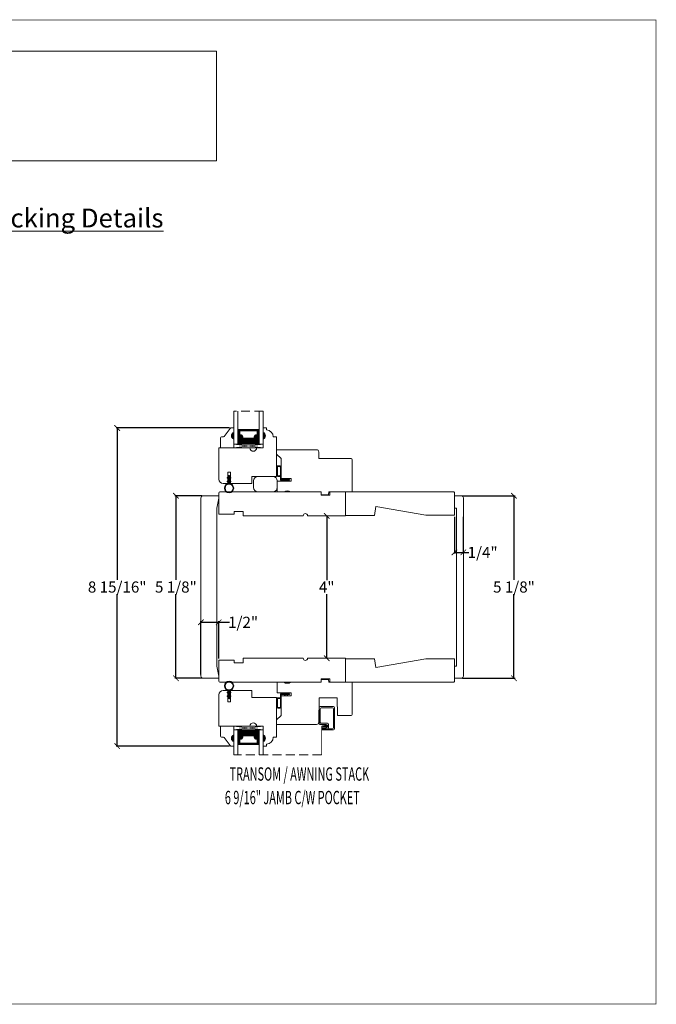
# Model space of a CAD drawing. Units: millimetres. Extents: x -2.4 to 33.4, y -8.3 to 19.4.
# Drawn here: x 15.5 to 33.4, y -8.3 to 19.4 of the extents above; entities that cross this region are included whole.
import ezdxf

# ---------------------------------------------------------------- set-up
doc = ezdxf.new("R2010")
doc.units = ezdxf.units.MM
doc.linetypes.add('HIDDEN', pattern=[0.375, 0.25, -0.125])
doc.layers.get('0').update_dxf_attribs({"lineweight": 5})
doc.layers.add('0010010007', color=7, linetype='Continuous', lineweight=18)
doc.styles.add('DIMTXT', font='lc______.ttf', dxfattribs={"width": 0.6, "oblique": 5})
doc.styles.get("Standard").update_dxf_attribs({"font": 'arial.ttf'})
doc.dimstyles.new('Knife', dxfattribs={"dimscale": 0, "dimtxt": 0.3125, "dimasz": 0.156, "dimexe": 0.03, "dimexo": 0.04, "dimgap": 0.04, "dimtad": 0, "dimtih": 1, "dimtoh": 1, "dimdec": 5, "dimzin": 0, "dimdsep": 46, "dimlunit": 4, "dimtxsty": 'Standard', "dimblk": 'ARCHTICK', "dimcen": 0, "dimadec": 1, "dimazin": 0, "dimtfac": 1, "dimtdec": 5, "dimtofl": 0, "dimtmove": 0, "dimatfit": 3, "dimfxl": 0, "dimfrac": 2, "dimtolj": 1, "dimtzin": 0, "dimarcsym": 0})
picture_1 = doc.add_image_def('image1.jpg', size_in_pixel=(1810, 504))

# ---------------------------------------------------------------- blocks, each defined once
blk = doc.blocks.new('11SCREEN')
at = {"layer": '0010010007'}
for p, q in [((0, 0.4061), (0, 0.0314)), ((0.03125, 0.37485), (0.03125, 0.06265)), ((0.0314, 0.4375), (0.62485, 0.4375)), ((0.06265, 0.40625), (0.5936, 0.40625)), ((0.625, 0.203125), (0.625, 0.375)), ((0.65625, 0.4061), (0.65625, 0.109525)), ((0.4686, 0), (0.0314, 0)), ((0.43735, 0.03125), (0.06265, 0.03125)), ((0.46875, 0.234225), (0.46875, 0.06265)), ((0.5, 0.15625), (0.578125, 0.21875)), ((0.5, 0.202975), (0.5, 0.0314)), ((0.5936, 0.265625), (0.50015, 0.265625)), ((0.515625, 0.234375), (0.546875, 0.1875)), ((0.5314, 0.234375), (0.56235, 0.234375)), ((0.59375, 0.203125), (0.5625, 0.203125)), ((0.5625, 0.203125), (0.5625, 0.109525)), ((0.59375, 0.109375), (0.59375, 0.203125)), ((0.59375, 0.109375), (0.59375, 0.202975)), ((0.59375, 0.109375), (0.625, 0.109375)), ((0.625, 0.109375), (0.59375, 0.109375)), ((0.5939, 0.078125), (0.62485, 0.078125)), ((0.625, 0.109375), (0.625, 0.265625)), ((0.625, 0.109375), (0.625, 0.234225))]:
    blk.add_line(p, q, dxfattribs=at)
for centre, start, end in [((0.0314, 0.4061), 90, 180), ((0.06265, 0.37485), 90, 180), ((0.5936, 0.37485), 360, 90), ((0.62485, 0.4061), 360, 90), ((0.0314, 0.0314), 180, 270), ((0.06265, 0.06265), 180, 270), ((0.43735, 0.06265), 270, 360), ((0.4686, 0.0314), 270, 360), ((0.50015, 0.234225), 90, 180), ((0.5314, 0.202975), 90, 180), ((0.56235, 0.202975), 360, 90), ((0.5939, 0.109525), 180, 270), ((0.5936, 0.234225), 360, 90), ((0.62485, 0.109525), 270, 360)]:
    blk.add_arc(centre, 0.0314, start, end, dxfattribs=at)
blk = doc.blocks.new('93OBW')
at = {"layer": '0010010007'}
for p, q in [((0.136, 0.323), (0.136, 0.261)), ((0.156, 0.319), (0.156, 0.265)), ((0.402, 0.354), (0.167, 0.354)), ((0.398, 0.334), (0.171, 0.334)), ((0.413, 0.319), (0.413, 0.316)), ((0.413, 0.319), (0.413, 0.265)), ((0.433, 0.323), (0.433, 0.261)), ((0, 0.143), (0.03, 0.126)), ((0, 0.143), (0, 0.127)), ((0, 0.127), (0.03, 0.109)), ((0, 0.074), (0.03, 0.057)), ((0, 0.057), (0, 0.074)), ((0, 0.057), (0.03, 0.04)), ((0.03, 0.25), (0.138, 0.25)), ((0.03, 0.25), (0.03, 0.126)), ((0.03, 0.109), (0.03, 0.057)), ((0.03, 0.04), (0.03, 0)), ((0.05, 0), (0.03, 0)), ((0.05, 0.127), (0.05, 0.23)), ((0.402, 0.23), (0.05, 0.23)), ((0.08, 0.144), (0.05, 0.127)), ((0.08, 0.127), (0.05, 0.11)), ((0.05, 0.11), (0.05, 0.057)), ((0.08, 0.075), (0.05, 0.057)), ((0.08, 0.057), (0.05, 0.04)), ((0.05, 0.04), (0.05, 0)), ((0.08, 0.144), (0.08, 0.127)), ((0.08, 0.057), (0.08, 0.075)), ((0.398, 0.25), (0.171, 0.25))]:
    blk.add_line(p, q, dxfattribs=at)
for centre, radius, start, end in [((0.167, 0.323), 0.031, 90, 180), ((0.171, 0.319), 0.015, 90, 180), ((0.398, 0.319), 0.015, 0, 90), ((0.402, 0.323), 0.031, 360, 90), ((0.167, 0.261), 0.031, 180, 200.7836), ((0.171, 0.265), 0.015, 180, 270), ((0.398, 0.265), 0.015, 270, 0), ((0.402, 0.261), 0.031, 270, 360)]:
    blk.add_arc(centre, radius, start, end, dxfattribs=at)
blk = doc.blocks.new('_ArchTick')
at = {"color": 0, "linetype": 'ByBlock', "const_width": 0.15}
blk.add_lwpolyline([(-0.5, -0.5), (0.5, 0.5)], dxfattribs=at)
blk = doc.blocks.new('*D17')
at = {"color": 0, "lineweight": -2}
for p, q in [((20.626, 0.988), (20.626, 2.488)), ((20.626, 2.458), (21.126, 2.458)), ((21.126, 1.438), (21.126, 2.488)), ((21.126, 2.458), (21.426, 2.458))]:
    blk.add_line(p, q, dxfattribs=at)
at = {"layer": 'Defpoints', "color": 0}
for p in [(20.626, 2.458), (21.126, 1.398), (20.626, 0.948)]:
    blk.add_point(p, dxfattribs=at)
at = {"color": 0, "lineweight": -2, "xscale": 0.156, "yscale": 0.156, "zscale": 0.156, "rotation": 180}
blk.add_blockref('_ArchTick', (20.626, 2.458), dxfattribs=at)
at = {"color": 0, "lineweight": -2, "xscale": 0.156, "yscale": 0.156, "zscale": 0.156}
blk.add_blockref('_ArchTick', (21.126, 2.458), dxfattribs=at)
at = {"color": 0, "insert": (21.812, 2.458), "char_height": 0.3125, "attachment_point": 5}
blk.add_mtext('\\A1;1/2"', dxfattribs=at)
blk = doc.blocks.new('*D18')
at = {"color": 0, "lineweight": -2}
for p, q in [((27.751, 5.423), (27.751, 4.391)), ((28.001, 5.423), (28.001, 4.391)), ((27.751, 4.421), (28.001, 4.421)), ((28.001, 4.421), (28.157, 4.421))]:
    blk.add_line(p, q, dxfattribs=at)
at = {"layer": 'Defpoints', "color": 0}
for p in [(27.751, 5.463), (28.001, 5.463), (28.001, 4.421)]:
    blk.add_point(p, dxfattribs=at)
at = {"color": 0, "lineweight": -2, "xscale": 0.156, "yscale": 0.156, "zscale": 0.156, "rotation": 180}
blk.add_blockref('_ArchTick', (27.751, 4.421), dxfattribs=at)
at = {"color": 0, "lineweight": -2, "xscale": 0.156, "yscale": 0.156, "zscale": 0.156}
blk.add_blockref('_ArchTick', (28.001, 4.421), dxfattribs=at)
at = {"color": 0, "insert": (28.544, 4.421), "char_height": 0.3125, "attachment_point": 5}
blk.add_mtext('\\A1;1/4"', dxfattribs=at)
blk = doc.blocks.new('*D19')
at = {"color": 0, "lineweight": -2}
for p, q in [((24.162, 5.448), (24.162, 3.644)), ((24.197, 5.448), (24.192, 5.448)), ((24.162, 1.448), (24.162, 3.252)), ((24.197, 1.448), (24.192, 1.448))]:
    blk.add_line(p, q, dxfattribs=at)
at = {"layer": 'Defpoints', "color": 0}
for p in [(24.157, 5.448), (24.162, 5.448), (24.157, 1.448)]:
    blk.add_point(p, dxfattribs=at)
at = {"color": 0, "lineweight": -2, "xscale": 0.156, "yscale": 0.156, "zscale": 0.156}
for p, rotation in [((24.162, 5.448), 90), ((24.162, 1.448), 270)]:
    blk.add_blockref('_ArchTick', p, dxfattribs=dict(at, rotation=rotation))
at = {"color": 0, "insert": (24.162, 3.448), "char_height": 0.3125, "attachment_point": 5}
blk.add_mtext('\\A1;4"', dxfattribs=at)
blk = doc.blocks.new('*D20')
at = {"color": 0, "lineweight": -2}
for p, q in [((21.43, 7.917), (18.243, 7.917)), ((18.273, 7.917), (18.273, 3.651)), ((18.273, -1.019), (18.273, 3.248)), ((21.43, -1.019), (18.243, -1.019))]:
    blk.add_line(p, q, dxfattribs=at)
at = {"layer": 'Defpoints', "color": 0}
for p in [(21.47, 7.917), (18.273, -1.019), (21.47, -1.019)]:
    blk.add_point(p, dxfattribs=at)
at = {"color": 0, "lineweight": -2, "xscale": 0.156, "yscale": 0.156, "zscale": 0.156}
for p, rotation in [((18.273, 7.917), 90), ((18.273, -1.019), 270)]:
    blk.add_blockref('_ArchTick', p, dxfattribs=dict(at, rotation=rotation))
at = {"color": 0, "insert": (18.273, 3.449), "char_height": 0.3125, "attachment_point": 5}
blk.add_mtext('\\A1;8 15/16"', dxfattribs=at)
blk = doc.blocks.new('*D21')
at = {"color": 0, "lineweight": -2}
for p, q in [((27.979, 6.012), (29.454, 6.012)), ((29.424, 6.012), (29.424, 3.651)), ((29.424, 0.887), (29.424, 3.248)), ((27.979, 0.887), (29.454, 0.887))]:
    blk.add_line(p, q, dxfattribs=at)
at = {"layer": 'Defpoints', "color": 0}
for p in [(27.939, 6.012), (27.939, 0.887), (29.424, 0.887)]:
    blk.add_point(p, dxfattribs=at)
at = {"color": 0, "lineweight": -2, "xscale": 0.156, "yscale": 0.156, "zscale": 0.156}
for p, rotation in [((29.424, 6.012), 90), ((29.424, 0.887), 270)]:
    blk.add_blockref('_ArchTick', p, dxfattribs=dict(at, rotation=rotation))
at = {"color": 0, "insert": (29.424, 3.449), "char_height": 0.3125, "attachment_point": 5}
blk.add_mtext('\\A1;5 1/8"', dxfattribs=at)
blk = doc.blocks.new('*D22')
at = {"color": 0, "lineweight": -2}
for p, q in [((20.648, 6.011), (19.893, 6.011)), ((19.923, 6.011), (19.923, 3.65)), ((19.923, 0.886), (19.923, 3.247)), ((20.648, 0.886), (19.893, 0.886))]:
    blk.add_line(p, q, dxfattribs=at)
at = {"layer": 'Defpoints', "color": 0}
for p in [(20.688, 6.011), (19.923, 0.886), (20.688, 0.886)]:
    blk.add_point(p, dxfattribs=at)
at = {"color": 0, "lineweight": -2, "xscale": 0.156, "yscale": 0.156, "zscale": 0.156}
for p, rotation in [((19.923, 6.011), 90), ((19.923, 0.886), 270)]:
    blk.add_blockref('_ArchTick', p, dxfattribs=dict(at, rotation=rotation))
at = {"color": 0, "insert": (19.923, 3.448), "char_height": 0.3125, "attachment_point": 5}
blk.add_mtext('\\A1;5 1/8"', dxfattribs=at)
blk = doc.blocks.new('A$Cbd8504f0')
at = {"color": 0}
for p, q in [((-0.033, -0.215), (-0.033, 0)), ((0, 0), (0, -0.215))]:
    blk.add_line(p, q, dxfattribs=at)
for p, q in [((-0.065, -0.07), (-0.033, -0.088)), ((-0.065, -0.173), (-0.033, -0.191)), ((-0.033, -0.065), (-0.055, -0.052)), ((-0.033, -0.168), (-0.055, -0.155)), ((-0.033, -0.088), (-0.033, -0.065)), ((-0.033, -0.191), (-0.033, -0.168)), ((0, -0.065), (0.022, -0.052)), ((0, -0.088), (0, -0.065)), ((0.032, -0.07), (0, -0.088)), ((0, -0.168), (0.022, -0.155)), ((0, -0.191), (0, -0.168)), ((0.032, -0.173), (0, -0.191))]:
    blk.add_line(p, q)
for radius in [0.13, 0.113]:
    blk.add_circle((-0.016, 0.129), radius)
for centre, start, end in [((-0.06, -0.061), 60.2661, 240.2661), ((-0.06, -0.164), 60.2661, 240.2661), ((0.027, -0.061), 299.7339, 119.7339), ((0.027, -0.164), 299.7339, 119.7339)]:
    blk.add_arc(centre, 0.01, start, end)
blk.add_arc((-0.016, -0.215), 0.0165, 180, 0, dxfattribs=at)

msp = doc.modelspace()

# ---------------------------------------------------------------- hatches: boundary and pattern name
h = msp.add_hatch(color=256)
h.dxf.hatch_style = 1
h.paths.add_polyline_path([(21.547636, 7.79208), (21.547636, 7.60458, -0.666666667)])
h = msp.add_hatch()
h.set_pattern_fill('DOTS', color=256, scale=0.1, angle=360, style=0)
h.set_pattern_definition([(360, (15.5725264, 12.467623), (0.003125, -0.00625), [0, -0.00625])])
h.paths.add_polyline_path([(21.691381, 7.685205), (21.666006, 7.685205), (21.666006, 7.83858), (21.691381, 7.83858)])
h.paths.add_polyline_path([(22.259756, 7.685205), (22.234381, 7.685205), (22.234381, 7.83858), (22.259756, 7.83858)])
h = msp.add_hatch(color=256)
h.dxf.hatch_style = 1
h.paths.add_polyline_path([(22.378126, 7.79208), (22.378126, 7.60458, 0.666666667)])
h = msp.add_hatch()
h.set_pattern_fill('DASH', color=256, scale=0.1, angle=360, style=0)
h.set_pattern_definition([(360, (15.572526, 12.467623), (0.0125, -0.0125), [0.0125, -0.0125])])
h.paths.add_polyline_path([(22.134756, 7.60058, 0.414213562), (22.150381, 7.616205), (22.150381, 7.673041, -0.320870805), (22.183268, 7.693767), (22.218756, 7.66958, 0.414213562), (22.234381, 7.685205), (22.259756, 7.685205), (22.259756, 7.46358), (21.666006, 7.46358), (21.666006, 7.685205), (21.691381, 7.685205, 0.414213562), (21.707006, 7.66958), (21.742877, 7.693767, -0.335974631), (21.775381, 7.673404), (21.775381, 7.616205, 0.414213562), (21.791006, 7.60058)])
h = msp.add_hatch(color=256)
edge = h.paths.add_edge_path()
edge.add_line((22.960295, 6.119162), (23.147295, 6.119162))
edge.add_arc((23.053795, 5.998564), 0.152598, 52.2133894, 127.7866106)
h = msp.add_hatch(color=256)
edge = h.paths.add_edge_path()
edge.add_line((22.960295, 0.777162), (23.147295, 0.777162))
edge.add_arc((23.053795, 0.89776), 0.152598, 232.2133894, 307.7866106, ccw=False)
h = msp.add_hatch(color=256)
h.dxf.hatch_style = 1
h.paths.add_polyline_path([(21.547805, -0.893755), (21.547805, -0.706255, 0.666666667)])
h = msp.add_hatch()
h.set_pattern_fill('DASH', color=256, scale=0.1, angle=360, style=0)
h.set_pattern_definition([(360, (15.572695, 1.507449), (0.0125, -0.0125), [0.0125, -0.0125])])
h.paths.add_polyline_path([(22.134925, -0.702255, -0.414213562), (22.15055, -0.71788), (22.15055, -0.774717, 0.320870805), (22.183437, -0.795443), (22.218925, -0.771255, -0.414213562), (22.23455, -0.78688), (22.259925, -0.78688), (22.259925, -0.565255), (21.666175, -0.565255), (21.666175, -0.78688), (21.69155, -0.78688, -0.414213562), (21.707175, -0.771255), (21.743046, -0.795443, 0.335974631), (21.77555, -0.77508), (21.77555, -0.71788, -0.414213562), (21.791175, -0.702255)])
h = msp.add_hatch()
h.set_pattern_fill('DOTS', color=256, scale=0.1, angle=360, style=0)
h.set_pattern_definition([(360, (15.572695, 1.507449), (0.003125, -0.00625), [0, -0.00625])])
h.paths.add_polyline_path([(21.69155, -0.78688), (21.666175, -0.78688), (21.666175, -0.940255), (21.69155, -0.940255)])
h.paths.add_polyline_path([(22.259925, -0.78688), (22.23455, -0.78688), (22.23455, -0.940255), (22.259925, -0.940255)])
h = msp.add_hatch(color=256)
h.dxf.hatch_style = 1
h.paths.add_polyline_path([(22.378295, -0.893755), (22.378295, -0.706255, -0.666666667)])

# ---------------------------------------------------------------- linework, layer by layer
at = {"linetype": 'HIDDEN'}
for p, q in [((22.378126, 8.392785), (21.547636, 8.392785)), ((24.016416, -1.268859), (21.547805, -1.268859))]:
    msp.add_line(p, q, dxfattribs=at)
for p, q in [((21.691381, 7.83858), (21.666006, 7.83858)), ((22.234381, 7.83858), (22.259756, 7.83858)), ((21.691381, 7.685205), (21.666006, 7.685205)), ((22.234381, 7.685205), (22.259756, 7.685205)), ((21.547636, 7.35458), (22.378126, 7.46358)), ((22.772295, 6.119162), (22.035295, 6.119162)), ((22.053545, 6.119162), (22.740545, 6.119162)), ((21.547805, -0.456255), (22.378295, -0.565255)), ((21.69155, -0.78688), (21.666175, -0.78688)), ((22.23455, -0.78688), (22.259925, -0.78688)), ((21.69155, -0.940255), (21.666175, -0.940255)), ((22.23455, -0.940255), (22.259925, -0.940255))]:
    msp.add_line(p, q)
at = {"const_width": 0.02}
msp.add_lwpolyline([(-2.348483, 19.373775), (33.414715, 19.373775), (33.414715, -8.261423), (-2.348483, -8.261423)], close=True, dxfattribs=at)
for points in [[(21.666006, 8.392785), (21.666006, 7.46358), (21.547636, 7.46358), (21.547636, 8.392785)], [(22.259756, 8.392785), (22.259756, 7.46358), (22.378126, 7.46358), (22.378126, 8.392785)], [(21.691381, 7.83858), (21.681631, 7.83858), (21.681631, 7.87658), (22.244131, 7.87658), (22.244131, 7.83858), (22.234381, 7.83858)], [(21.547636, 7.35458), (22.378126, 7.35458), (22.378126, 7.46358), (21.547636, 7.46358), (21.547636, 7.35458), (22.378126, 7.46358), (21.547636, 7.46358), (22.378126, 7.35458)], [(21.547805, -0.456255), (22.378295, -0.456255), (22.378295, -0.565255), (21.547805, -0.565255), (21.547805, -0.456255), (22.378295, -0.565255), (21.547805, -0.565255), (22.378295, -0.456255)], [(21.666175, -1.268859), (21.666175, -0.565255), (21.547805, -0.565255), (21.547805, -1.268859)], [(22.259925, -1.268859), (22.259925, -0.565255), (22.378295, -0.565255), (22.378295, -1.268859)], [(21.69155, -0.940255), (21.6818, -0.940255), (21.6818, -0.978255), (22.2443, -0.978255), (22.2443, -0.940255), (22.23455, -0.940255)]]:
    msp.add_lwpolyline(points)
for points in [[(21.459402, 6.354437), (22.053376, 6.354437), (22.053376, 6.55658), (22.738126, 6.55658, 0.414213562), (22.753126, 6.57158), (22.753126, 7.665967), (22.658087, 7.665967, 0.389902449), (22.473087, 7.86714), (22.473087, 7.916747), (22.378126, 7.916747), (22.378126, 7.791747, -0.666666667), (22.378126, 7.604247), (22.378126, 7.35458), (22.192038, 7.35458, -0.994652406), (22.005038, 7.35458), (21.129402, 7.35458), (21.129402, 6.47958, 0.414213562), (21.254402, 6.35458), (21.379402, 6.35458), (21.379402, 6.67108), (21.459402, 6.67108), (21.459402, 6.35858)], [(27.751427, 6.011662), (27.939427, 6.011662, -0.414213562), (28.001427, 5.949662), (28.001427, 0.948662, -0.414213562), (27.939427, 0.886662), (27.751427, 0.886662), (27.751427, 1.229662), (27.813427, 1.229662), (27.813427, 5.666662), (27.751427, 5.666662), (27.751427, 6.009662)], [(21.459571, 0.543887), (22.053545, 0.543887), (22.053545, 0.341745), (22.738295, 0.341745, -0.414213562), (22.753295, 0.326745), (22.753295, -0.767643), (22.658256, -0.767643, -0.389902449), (22.473256, -0.968816), (22.473256, -1.018423), (22.378295, -1.018423), (22.378295, -0.893423, 0.666666667), (22.378295, -0.705923), (22.378295, -0.456255), (22.192207, -0.456255, 0.994652406), (22.005207, -0.456255), (21.129571, -0.456255), (21.129571, 0.418745, -0.414213562), (21.254571, 0.543745), (21.379571, 0.543745), (21.379571, 0.227245), (21.459571, 0.227245), (21.459571, 0.539745)]]:
    msp.add_lwpolyline(points, format="xyb")
for points in [[(21.547636, 7.60458), (21.547636, 7.35458), (21.173636, 7.35458), (21.173636, 7.63608, -0.414213562), (21.204636, 7.66708), (21.251161, 7.66708, 0.235730494), (21.275937, 7.679448), (21.445335, 7.904711, -0.235730494), (21.470111, 7.91708), (21.547636, 7.91708), (21.547636, 7.79208, 0.666666667)], [(21.775381, 7.673404, 0.335974631), (21.742877, 7.693767), (21.707006, 7.66958, -0.414213562), (21.691381, 7.685205), (21.691381, 7.86683), (22.234381, 7.86683), (22.234381, 7.685205, -0.414213562), (22.218756, 7.66958), (22.183268, 7.693767, 0.320870805), (22.150381, 7.673041), (22.150381, 7.616205, -0.414213562), (22.134756, 7.60058), (21.791006, 7.60058, -0.414213562), (21.775381, 7.616205)], [(21.782381, 7.674623, 0.3593608), (21.740381, 7.700527), (21.705162, 7.676779, -0.352431049), (21.698381, 7.685205), (21.698381, 7.86683), (22.227381, 7.86683), (22.227381, 7.685205, -0.351869366), (22.220617, 7.676783), (22.185692, 7.700586, 0.344630886), (22.143381, 7.674347), (22.143381, 7.616205, -0.414213562), (22.134756, 7.60758), (21.791006, 7.60758, -0.414213562), (21.782381, 7.616205)], [(21.806631, 7.678142, 0.358455467), (21.741727, 7.725017), (21.722631, 7.725017), (21.722631, 7.83558), (22.203131, 7.83558), (22.203131, 7.725017), (22.184035, 7.725017, 0.346799311), (22.119131, 7.678142), (22.119131, 7.63183), (21.806631, 7.63183)], [(24.21521, 6.041037), (24.222045, 6.119162), (24.877221, 6.119162), (24.877221, 7.02479, 0.414213562), (24.846221, 7.05579), (23.943575, 7.05579), (23.940268, 7.245244, 0.409110801), (23.878278, 7.306162), (22.753295, 7.306162), (22.753295, 7.181162), (22.878603, 7.055853), (22.878603, 6.499162), (23.159603, 6.499162), (23.159603, 6.419162), (22.773295, 6.419162), (22.773295, 6.119162), (22.960295, 6.119162, -0.342245989), (23.147295, 6.119162), (24.003295, 6.119162), (24.004658, 6.041037)], [(22.103295, 6.24458), (22.103295, 6.42958, -0.414213562), (22.228295, 6.55458), (22.648295, 6.55458, -0.414213562), (22.773295, 6.42958), (22.773295, 6.24458, -0.414213562), (22.648295, 6.11958), (22.228295, 6.11958, -0.414213562)], [(21.564236, 5.573162), (21.810745, 5.573162), (21.812927, 5.448162), (23.500427, 5.448162, -1), (23.625427, 5.448162), (24.688427, 5.448162), (24.688427, 6.119162), (24.251427, 6.119162), (24.249804, 6.026162), (24.00305, 6.026162), (24.001427, 6.119162), (21.156927, 6.119162, 0.414213562), (21.125927, 6.088162), (21.125927, 5.498162), (21.562927, 5.498162)], [(25.500427, 5.462226), (25.544092, 5.709862), (26.943196, 5.463162), (27.751427, 5.463162), (27.751427, 6.104162, 0.414213562), (27.736427, 6.119162), (24.688427, 6.119162), (24.688427, 5.462226)], [(21.076435, 5.66798), (21.125927, 5.948662), (21.125927, 6.010662), (20.688427, 6.010662, 0.414213562), (20.625927, 5.948162), (20.625927, 0.948162, 0.414213562), (20.688427, 0.885662), (21.125927, 0.885662), (21.125927, 0.947662), (21.076435, 1.228344)], [(21.564236, 1.323162), (21.810745, 1.323162), (21.812927, 1.448162), (23.500427, 1.448162, 1), (23.625427, 1.448162), (24.688427, 1.448162), (24.688427, 0.777162), (24.251427, 0.777162), (24.249804, 0.870162), (24.00305, 0.870162), (24.001427, 0.777162), (21.156927, 0.777162, -0.414213562), (21.125927, 0.808162), (21.125927, 1.398162), (21.562927, 1.398162)], [(25.500427, 1.434098), (25.544092, 1.186462), (26.943196, 1.433162), (27.751427, 1.433162), (27.751427, 0.792162, -0.414213562), (27.736427, 0.777162), (24.688427, 0.777162), (24.688427, 1.434098)], [(24.222045, 0.777162), (24.877221, 0.777162), (24.877221, -0.128466, -0.414213562), (24.846221, -0.159466), (24.46103, -0.159466), (24.452303, 0.340534), (23.952303, 0.340534), (23.940268, -0.34892, -0.409110801), (23.878278, -0.409838), (22.753295, -0.409838), (22.753295, -0.284838), (22.878603, -0.159529), (22.878603, 0.397162), (23.159603, 0.397162), (23.159603, 0.477162), (22.773295, 0.477162), (22.773295, 0.777162), (22.960295, 0.777162, 0.342245989), (23.147295, 0.777162), (24.003295, 0.777162), (24.004658, 0.855287), (24.21521, 0.855287)], [(21.547805, -0.706255), (21.547805, -0.456255), (21.173805, -0.456255), (21.173805, -0.737755, 0.414213562), (21.204805, -0.768755), (21.25133, -0.768755, -0.235730494), (21.276106, -0.781124), (21.445504, -1.006387, 0.235730494), (21.47028, -1.018755), (21.547805, -1.018755), (21.547805, -0.893755, -0.666666667)], [(21.77555, -0.77508, -0.335974631), (21.743046, -0.795443), (21.707175, -0.771255, 0.414213562), (21.69155, -0.78688), (21.69155, -0.968505), (22.23455, -0.968505), (22.23455, -0.78688, 0.414213562), (22.218925, -0.771255), (22.183437, -0.795443, -0.320870805), (22.15055, -0.774717), (22.15055, -0.71788, 0.414213562), (22.134925, -0.702255), (21.791175, -0.702255, 0.414213562), (21.77555, -0.71788)], [(21.78255, -0.776299, -0.3593608), (21.74055, -0.802203), (21.705331, -0.778455, 0.352431049), (21.69855, -0.78688), (21.69855, -0.968505), (22.22755, -0.968505), (22.22755, -0.78688, 0.351869366), (22.220785, -0.778459), (22.185861, -0.802262, -0.344630886), (22.14355, -0.776023), (22.14355, -0.71788, 0.414213562), (22.134925, -0.709255), (21.791175, -0.709255, 0.414213562), (21.78255, -0.71788)], [(21.8068, -0.779818, -0.358455467), (21.741896, -0.826693), (21.7228, -0.826693), (21.7228, -0.937255), (22.2033, -0.937255), (22.2033, -0.826693), (22.184204, -0.826693, -0.346799311), (22.1193, -0.779818), (22.1193, -0.733505), (21.8068, -0.733505)]]:
    msp.add_lwpolyline(points, format="xyb", close=True)
at = {"linetype": 'HIDDEN', "const_width": 0.02}
msp.add_lwpolyline([(24.154816, -0.442607), (24.062916, -0.442607, 0.414213562), (24.016416, -0.489107), (24.016416, -1.268859)], format="xyb", dxfattribs=at)
at = {"const_width": 0.03125}
msp.add_lwpolyline([(24.154816, -0.426982, 1), (24.154816, -0.458232, 1)], format="xyb", close=True, dxfattribs=at)

# ---------------------------------------------------------------- block references
at = {"xscale": -1, "yscale": -1, "zscale": 2, "rotation": 270}
msp.add_blockref('93OBW', (23.111971, 6.419162), dxfattribs=at)
at = {"xscale": -1, "rotation": 180}
msp.add_blockref('A$Cbd8504f0', (21.433622, 6.354437), dxfattribs=at)
msp.add_blockref('A$Cbd8504f0', (21.433622, 0.543887))
at = {"yscale": -1, "zscale": 2, "rotation": 270}
msp.add_blockref('93OBW', (23.111971, 0.477162), dxfattribs=at)
at = {"zscale": 2, "rotation": 270}
msp.add_blockref('11SCREEN', (23.947399, 0.090991), dxfattribs=at)

# ---------------------------------------------------------------- texts
at = {"linetype": 'Continuous', "style": 'DIMTXT', "oblique": 5, "width": 0.6}
for s, p in [('%%uTRANSOM / AWNING STACK', (21.430732, -1.990621)), ('6 9/16" JAMB C/W POCKET', (21.298376, -2.650711))]:
    msp.add_text(s, height=0.375, dxfattribs=at).set_placement(p)
at = {"insert": (15.533116, 13.813329), "char_height": 0.7, "width": 33.08034264, "attachment_point": 5}
msp.add_mtext('{\\fCalibri Light|b0|i0|c0|p34;\\H0.75751x;\\LAwning Stacking Details}', dxfattribs=at)

# ---------------------------------------------------------------- dimensions: what is measured, and where the dimension line sits
for base, p1, p2, picture, middle in [((18.27258045, -1.01875545), (21.47011139, 7.91707965), (21.47027997, -1.01875545), '*D20', (18.27258045, 3.4491621)), ((19.922526, 0.885662), (20.688427, 6.010662), (20.688427, 0.885662), '*D22', (19.922526, 3.448162))]:
    dim = msp.add_linear_dim(base=base, p1=p1, p2=p2, angle=90, dimstyle='Knife', override={"dimscale": 1, "dimpost": '\\X'})
    dim.commit()
    dim.dimension.update_dxf_attribs({"geometry": picture, "text_midpoint": middle, "dimtype": 160})
for base, p1, p2, picture, middle in [((29.423536, 0.886662), (27.939427, 6.011662), (27.939427, 0.886662), '*D21', (29.423536, 3.449162)), ((24.161548, 5.448162), (24.156927, 1.448162), (24.156927, 5.448162), '*D19', (24.161548, 3.448162))]:
    dim = msp.add_linear_dim(base=base, p1=p1, p2=p2, angle=90, dimstyle='Knife', override={"dimscale": 1, "dimpost": '\\X'})
    dim.commit()
    dim.dimension.update_dxf_attribs({"geometry": picture, "text_midpoint": middle})
dim = msp.add_linear_dim(base=(28.001427, 4.421162), p1=(27.751427, 5.463162), p2=(28.001427, 5.463162), dimstyle='Knife', override={"dimscale": 1, "dimpost": '\\X'})
dim.commit()
dim.dimension.update_dxf_attribs({"geometry": '*D18', "text_midpoint": (28.544353, 4.421162)})
dim = msp.add_linear_dim(base=(20.625927, 2.458162), p1=(21.125927, 1.398162), p2=(20.625927, 0.948162), dimstyle='Knife', override={"dimscale": 1, "dimpost": '\\X'})
dim.commit()
dim.dimension.update_dxf_attribs({"geometry": '*D17', "text_midpoint": (21.812452, 2.458162), "dimtype": 160})

# ---------------------------------------------------------------- referenced raster images: frames only (the image files are external)
image = msp.add_image(picture_1, insert=(10.003015, 15.418137), size_in_units=(11.060203, 3.079747))
image.dxf.flags = 7

doc.saveas('drawing.dxf')
